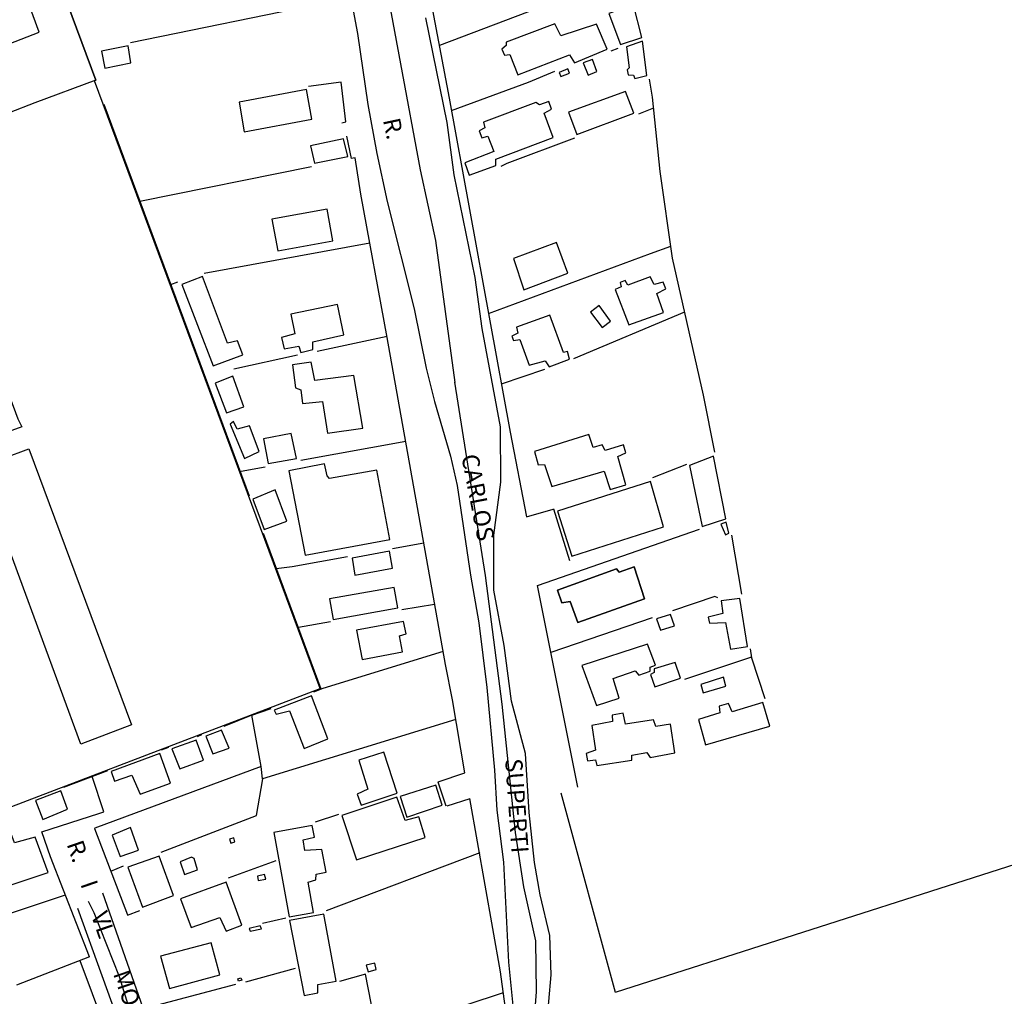
# Model space of a CAD drawing. Units: millimetres. Extents: x 178311 to 183140, y 1663188 to 1668740.
# Drawn here: x 178965 to 179109, y 1666115 to 1666258 of the extents above; entities that cross this region are included whole.
import ezdxf
from ezdxf.enums import TextEntityAlignment as Align

# ---------------------------------------------------------------- set-up
doc = ezdxf.new("R2010")
doc.units = ezdxf.units.MM
doc.header["$MEASUREMENT"] = 0
for name, color, linetype in [('V-BANHADO', 3, 'Continuous'), ('V-CEMITERIO', 4, 'Continuous'), ('V-EDIFICACAO', 2, 'Continuous'), ('V-EIXO_DE_LOGRADOURO', 3, 'Continuous'), ('V-LOTE', 1, 'Continuous'), ('V-NOME_DOS_LOGRADOUROS', 7, 'Continuous'), ('V-QUADRA', 213, 'Continuous'), ('V-TESTADA', 5, 'Continuous')]:
    doc.layers.add(name, color=color, linetype=linetype)

# ---------------------------------------------------------------- blocks, each defined once
blk = doc.blocks.new('872KIIP_img_geo')
at = {"layer": 'V-CEMITERIO'}
for points in [[(178911.44, 1666234.88), (178911.03, 1666234.75), (178914.5, 1666225.59), (178914.69, 1666225.66), (178932.41, 1666177.01), (178947.71, 1666136.67), (179008.62, 1666159.92), (178984.34, 1666225.27), (178975.63, 1666248.76), (178975.82, 1666248.86), (178950.48, 1666316.9), (178945.99, 1666329.36), (178931.35, 1666368.26), (178926.99, 1666366.08), (178908.44, 1666357.14), (178901.14, 1666353.39), (178897.95, 1666352.02), (178888.39, 1666347.22), (178872.58, 1666339.67), (178883.66, 1666310), (178888.71, 1666295.76)], [(178944.9, 1666247.33), (178953.48, 1666250.42), (178967.53, 1666255.89), (178926.99, 1666366.08), (178931.35, 1666368.26), (178945.99, 1666329.36), (178950.48, 1666316.9), (178975.82, 1666248.86), (178966.91, 1666245.56), (178948.1, 1666238.25), (178945.07, 1666247.48)], [(178944.06, 1666231.45), (178951.45, 1666234.32), (178964.43, 1666199.35), (178964.99, 1666198.2), (178957.37, 1666195.43), (178945.73, 1666226.64), (178944.08, 1666231.52)], [(178958.68, 1666192.22), (178966.04, 1666194.96), (178981.02, 1666154.63), (178973.66, 1666151.79), (178958.75, 1666192.23)]]:
    blk.add_lwpolyline(points, close=True, dxfattribs=at)
at = {"layer": 'V-EDIFICACAO'}
for points in [[(179050.84, 1666258.61), (179052.55, 1666254.08), (179055.64, 1666255.08), (179054.45, 1666259.89), (179050.84, 1666258.61)], [(179043.8, 1666255.32), (179042.94, 1666257.09), (179035.83, 1666254.41), (179035.8, 1666253.91), (179035.17, 1666253.37), (179035.56, 1666252.5), (179036.35, 1666252.61), (179037.53, 1666249.65), (179045.06, 1666252.54), (179045.83, 1666251.4), (179050.58, 1666253.37), (179049, 1666257.05), (179043.8, 1666255.32)], [(178976.66, 1666253.11), (178977.15, 1666250.63), (178980.97, 1666251.41), (178980.55, 1666253.89), (178976.66, 1666253.11)], [(179053.4, 1666253.71), (179053.81, 1666250.65), (179053.52, 1666250.39), (179053.65, 1666249.66), (179054.45, 1666249.59), (179054.62, 1666249.1), (179056.37, 1666249.54), (179055.73, 1666254.55), (179053.4, 1666253.71)], [(179047.09, 1666251.39), (179047.79, 1666249.61), (179049.09, 1666250.13), (179048.45, 1666251.86), (179047.09, 1666251.39)], [(179043.56, 1666249.97), (179043.79, 1666249.4), (179045.08, 1666249.89), (179044.83, 1666250.49), (179043.56, 1666249.97)], [(178996.78, 1666245.63), (178997.52, 1666241.31), (179007.42, 1666243.17), (179006.63, 1666247.49), (178996.78, 1666245.63)], [(179044.92, 1666244.18), (179046.13, 1666240.89), (179054.48, 1666244.01), (179053.28, 1666247.21), (179044.92, 1666244.18)], [(179032.5, 1666242.7), (179032.69, 1666241.88), (179031.87, 1666241.44), (179032.27, 1666240.45), (179033.16, 1666240.67), (179034.01, 1666238.41), (179029.77, 1666236.78), (179030.41, 1666234.97), (179034.33, 1666236.36), (179034.3, 1666237.33), (179042.7, 1666240.5), (179041.39, 1666244.05), (179042.44, 1666244.61), (179042.04, 1666245.72), (179040.68, 1666245.26), (179040.17, 1666245.6), (179032.5, 1666242.7)], [(179007.23, 1666239.24), (179007.81, 1666236.71), (179012.68, 1666237.69), (179012.03, 1666240.27), (179007.23, 1666239.24)], [(179001.58, 1666228.56), (179002.46, 1666223.93), (179010.47, 1666225.35), (179009.64, 1666229.98), (179001.58, 1666228.56)], [(179036.87, 1666222.77), (179038.42, 1666218.22), (179044.82, 1666220.63), (179043.18, 1666225.11), (179036.87, 1666222.77)], [(178991.44, 1666220.17), (178988.41, 1666219.01), (178992.98, 1666207.11), (178997.3, 1666208.72), (178996.53, 1666210.74), (178995.1, 1666210.41), (178991.44, 1666220.17)], [(179053.62, 1666218.9), (179053.19, 1666219.58), (179052.5, 1666219.27), (179052.63, 1666218.65), (179051.74, 1666218.27), (179053.76, 1666213.11), (179058.84, 1666214.9), (179057.83, 1666217.68), (179059.18, 1666218.35), (179058.79, 1666219.35), (179057.45, 1666218.99), (179056.89, 1666220.13), (179053.62, 1666218.9)], [(179004.34, 1666214.65), (179004.92, 1666211.76), (179002.98, 1666211.22), (179003.36, 1666209.59), (179005.5, 1666209.99), (179005.78, 1666209.07), (179007.56, 1666209.47), (179007.54, 1666210.63), (179012.08, 1666211.62), (179011.14, 1666216.08), (179004.34, 1666214.65)], [(179049.4, 1666215.91), (179048.16, 1666214.93), (179049.84, 1666212.69), (179051.09, 1666213.64), (179049.4, 1666215.91)], [(179037.33, 1666212.76), (179037.5, 1666211.89), (179036.66, 1666211.44), (179036.91, 1666210.81), (179037.83, 1666210.93), (179039.19, 1666207.18), (179041.54, 1666207.82), (179042.08, 1666206.94), (179045.07, 1666208.09), (179044.78, 1666209.18), (179044.2, 1666209.07), (179042.19, 1666214.49), (179037.33, 1666212.76)], [(179007.84, 1666204.98), (179007.33, 1666207.65), (179004.6, 1666207.27), (179005.02, 1666203.89), (179005.78, 1666203.59), (179006.05, 1666201.61), (179008.96, 1666201.9), (179009.7, 1666197.28), (179014.84, 1666198.01), (179013.57, 1666205.71), (179007.84, 1666204.98)], [(178993.27, 1666204.58), (178994.91, 1666200.21), (178997.47, 1666201.12), (178995.84, 1666205.57), (178993.27, 1666204.58)], [(178996.51, 1666197.82), (178995.94, 1666198.96), (178995.48, 1666198.56), (178997.55, 1666193.57), (178999.73, 1666194.56), (178998.28, 1666198.33), (178996.51, 1666197.82)], [(179000.34, 1666196.43), (179001.03, 1666192.81), (179005.16, 1666193.57), (179004.4, 1666197.23), (179000.34, 1666196.43)], [(179039.98, 1666194.58), (179040.49, 1666192.61), (179041.4, 1666192.7), (179042.47, 1666189.48), (179050.12, 1666191.68), (179051.01, 1666189.02), (179053.29, 1666189.69), (179052.12, 1666193.86), (179053.3, 1666194.39), (179052.95, 1666195.56), (179050.28, 1666194.72), (179049.87, 1666195.56), (179048.55, 1666195.18), (179047.88, 1666197.06), (179039.98, 1666194.58)], [(179062.6, 1666192.51), (179064.47, 1666183.64), (179067.95, 1666184.72), (179066.12, 1666193.9), (179062.6, 1666192.51)], [(179010.01, 1666190.65), (179009.66, 1666191.02), (179009.28, 1666192.79), (179004.04, 1666191.77), (179006.42, 1666179.43), (179018.83, 1666181.74), (179016.89, 1666191.85), (179010.01, 1666190.65)], [(179043.3, 1666185.85), (179045.41, 1666179.26), (179058.84, 1666183.55), (179056.92, 1666190.19), (179043.3, 1666185.85)], [(178998.76, 1666187.62), (179000.44, 1666183.18), (179003.77, 1666184.39), (179002.06, 1666188.96), (178998.76, 1666187.62)], [(179068, 1666184.25), (179067.19, 1666183.95), (179067.89, 1666182.4), (179068.39, 1666182.66), (179068, 1666184.25)], [(179013.3, 1666178.97), (179013.68, 1666176.52), (179019.22, 1666177.52), (179018.75, 1666180), (179013.3, 1666178.97)], [(179043.3, 1666174.3), (179051.96, 1666177.42), (179052.35, 1666176.92), (179054.54, 1666177.71), (179056.03, 1666173.02), (179046.29, 1666169.56), (179045.16, 1666172.63), (179043.94, 1666172.44), (179043.3, 1666174.3), (179043.94, 1666172.44), (179045.16, 1666172.63), (179046.29, 1666169.56), (179056.03, 1666173.02), (179054.54, 1666177.71), (179052.35, 1666176.92), (179051.96, 1666177.42)], [(179010, 1666173.03), (179010.54, 1666170.02), (179020, 1666171.73), (179019.42, 1666174.69), (179010, 1666173.03)], [(179067.25, 1666172.74), (179067.5, 1666170.88), (179065.36, 1666170.38), (179065.53, 1666169.48), (179067.87, 1666169.56), (179068.59, 1666165.67), (179071.09, 1666166.06), (179070, 1666173.09), (179067.25, 1666172.74)], [(179057.78, 1666170.11), (179058.39, 1666168.44), (179060.41, 1666169.09), (179059.86, 1666170.77), (179057.78, 1666170.11)], [(179013.92, 1666168.44), (179014.75, 1666164.18), (179020.67, 1666165.31), (179020.22, 1666167.64), (179021.19, 1666167.95), (179020.8, 1666169.71), (179013.92, 1666168.44)], [(179046.88, 1666163.28), (179049.03, 1666157.45), (179052.36, 1666158.53), (179051.48, 1666161.39), (179054.67, 1666162.52), (179055.2, 1666161.88), (179056.88, 1666162.45), (179056.89, 1666163.04), (179057.65, 1666163.35), (179056.47, 1666166.43), (179046.88, 1666163.28)], [(179057.44, 1666162.8), (179057.47, 1666162.28), (179056.9, 1666161.96), (179057.53, 1666160.19), (179061.31, 1666161.46), (179060.5, 1666163.75), (179057.44, 1666162.8)], [(179064.27, 1666160.5), (179064.64, 1666159.3), (179067.93, 1666160.27), (179067.57, 1666161.59), (179064.27, 1666160.5)], [(179001.91, 1666156.75), (179002.19, 1666156.18), (179004.12, 1666156.67), (179006.31, 1666151.15), (179009.75, 1666152.57), (179007.34, 1666158.86), (179001.91, 1666156.75)], [(179066.94, 1666157.33), (179067.04, 1666156.39), (179063.92, 1666155.4), (179064.96, 1666151.7), (179074.34, 1666154.44), (179073.36, 1666157.87), (179068.87, 1666156.52), (179068.3, 1666157.74), (179066.94, 1666157.33)], [(179051.31, 1666156.04), (179051.35, 1666155.12), (179048.34, 1666154.55), (179048.88, 1666150.94), (179047.52, 1666150.45), (179047.72, 1666149.36), (179048.89, 1666149.51), (179049.05, 1666148.69), (179054.18, 1666149.45), (179054.21, 1666150.19), (179056.38, 1666150.59), (179056.87, 1666149.87), (179060.49, 1666150.53), (179059.82, 1666154.71), (179057.72, 1666154.39), (179057.34, 1666155.37), (179053.27, 1666154.73), (179052.91, 1666156.34), (179051.31, 1666156.04)], [(178991.9, 1666152.95), (178992.95, 1666150.38), (178995.3, 1666151.2), (178994.22, 1666153.87), (178991.9, 1666152.95)], [(178986.96, 1666151.13), (178988.09, 1666148.17), (178991.55, 1666149.48), (178990.49, 1666152.38), (178986.96, 1666151.13)], [(178978.08, 1666147.82), (178978.57, 1666146.4), (178981.1, 1666147.27), (178982.32, 1666144.47), (178986.73, 1666146.08), (178985.21, 1666150.43), (178978.08, 1666147.82)], [(179014.26, 1666149.46), (179015.61, 1666145.24), (179014.05, 1666144.49), (179014.61, 1666142.89), (179019.87, 1666144.66), (179017.95, 1666150.63), (179014.26, 1666149.46)], [(179020.32, 1666144.16), (179021.3, 1666141.14), (179026.47, 1666142.87), (179025.54, 1666145.82), (179020.32, 1666144.16)], [(178967.03, 1666143.57), (178968.06, 1666140.8), (178971.71, 1666142.29), (178970.73, 1666145), (178967.03, 1666143.57)], [(179011.79, 1666141.35), (179013.94, 1666134.88), (179023.96, 1666138.17), (179023.05, 1666141.19), (179021.03, 1666140.62), (179019.82, 1666144.07), (179011.79, 1666141.35)], [(178963.92, 1666137.36), (178962.26, 1666141.81), (178957.92, 1666140.18), (178958.9, 1666137.36), (178959.61, 1666137.08), (178961.85, 1666130.71), (178968.85, 1666133.05), (178966.94, 1666138.23), (178963.92, 1666137.36)], [(179006.38, 1666136.26), (179006.13, 1666137.82), (179007.82, 1666138.22), (179007.46, 1666139.89), (179001.83, 1666138.88), (179004.08, 1666126.58), (179007.64, 1666127.21), (179006.89, 1666131.62), (179007.98, 1666131.95), (179008.02, 1666132.82), (179009.52, 1666133.1), (179008.88, 1666136.4), (179006.38, 1666136.26)], [(178978.23, 1666138.51), (178979.4, 1666135.38), (178982.06, 1666136.29), (178980.9, 1666139.64), (178978.23, 1666138.51)], [(178995.35, 1666137.92), (178995.55, 1666137.35), (178996.15, 1666137.54), (178995.98, 1666138.11), (178995.35, 1666137.92)], [(178980.49, 1666133.82), (178982.64, 1666127.98), (178987.17, 1666129.67), (178985.08, 1666135.43), (178980.49, 1666133.82)], [(178989.82, 1666135.29), (178988.16, 1666134.61), (178988.81, 1666132.75), (178990.7, 1666133.45), (178990.19, 1666135.07), (178989.82, 1666135.29)], [(178999.45, 1666132.5), (178999.57, 1666131.87), (179000.67, 1666132.09), (179000.51, 1666132.74), (178999.45, 1666132.5)], [(178988.2, 1666129.21), (178989.76, 1666125), (178993.97, 1666126.48), (178994.9, 1666124.49), (178997.17, 1666125.33), (178994.86, 1666131.64), (178988.2, 1666129.21)], [(179004.16, 1666126.02), (179006.29, 1666115.07), (179008.29, 1666115.46), (179008.27, 1666116.65), (179010.97, 1666117.18), (179009.18, 1666126.94), (179004.16, 1666126.02)], [(178998.26, 1666124.88), (178998.39, 1666124.45), (179000.03, 1666124.81), (178999.87, 1666125.25), (178998.26, 1666124.88)], [(178985.27, 1666120.82), (178986.58, 1666116.1), (178993.98, 1666118.09), (178992.69, 1666122.75), (178985.27, 1666120.82)], [(179015.37, 1666119.48), (179015.62, 1666118.53), (179016.81, 1666118.86), (179016.64, 1666119.79), (179015.37, 1666119.48)], [(178996.58, 1666117.5), (178997.04, 1666117.65), (178997.17, 1666117.29), (178996.69, 1666117.16), (178996.58, 1666117.5)]]:
    blk.add_lwpolyline(points, close=True, dxfattribs=at)
at = {"layer": 'V-EIXO_DE_LOGRADOURO'}
for points in [[(179028.34, 1666204.64), (179025.55, 1666225.4), (179023.27, 1666235.75), (179017.52, 1666266.8), (179014.27, 1666275.5), (179012.28, 1666278.63), (179011.76, 1666285.91), (179009.71, 1666296.32), (179008.57, 1666306.73), (179006.98, 1666316.23), (179005.1, 1666325.56), (179000.94, 1666353.55), (178995.12, 1666381.54), (178992.1, 1666390.24), (178987.32, 1666407.64), (178985.85, 1666411.05)], [(179061.61, 1665986.75), (179059.04, 1665996.59), (179050.84, 1666025.95), (179048.16, 1666033.23), (179044.52, 1666038.69), (179040.82, 1666042.56), (179035.58, 1666045.86), (179030.11, 1666049.9), (179024.81, 1666058.09), (179016.33, 1666073.34), (179012.63, 1666080.96), (179010.35, 1666088.24), (179008.76, 1666092.17), (179017.3, 1666095.35), (179031.7, 1666099.85), (179037.91, 1666102.07), (179039.73, 1666108.61), (179040.27, 1666115.59), (179040.13, 1666123.06), (179038.42, 1666130.97), (179037.17, 1666138.88), (179035.23, 1666157.66), (179032.78, 1666176.44), (179028.33, 1666204.72)], [(178988.39, 1666087.32), (178985.47, 1666097.83), (178979.3, 1666117.81), (178975.59, 1666127.17), (178974.77, 1666128.8)]]:
    blk.add_lwpolyline(points, dxfattribs=at)
at = {"layer": 'V-LOTE'}
for points in [[(179014.57, 1666314.44), (179027.5, 1666246.21), (179036.41, 1666197.41), (179038.81, 1666185.02)], [(179054.6, 1666260.6), (179053.62, 1666264.38), (179026.05, 1666253.94)], [(179009.48, 1666260.16), (178980.89, 1666254.29)], [(179051.17, 1666253.15), (179052.17, 1666253.52)], [(179027.82, 1666244.43), (179039.09, 1666248.58), (179042.92, 1666250.18)], [(179011.71, 1666248.54), (179006.9, 1666247.95)], [(179012.37, 1666242.75), (179011.71, 1666248.54)], [(179056.72, 1666249), (179057.16, 1666246.37), (179058.27, 1666235.52), (179060.07, 1666222.82), (179064.6, 1666202.79), (179066.29, 1666194.48)], [(178992.21, 1666204.48), (178977.07, 1666245.31)], [(179057.34, 1666244.78), (179055.14, 1666243.89)], [(179011.79, 1666242.6), (179012.37, 1666242.75)], [(179045.8, 1666240.36), (179035.91, 1666236.68), (179035.02, 1666236.22)], [(179013.72, 1666237.49), (179013.17, 1666237.39)], [(179029.79, 1666147.62), (179027.99, 1666158.28), (179026.93, 1666163.46), (179018.43, 1666211.22), (179014.55, 1666232.18), (179013.72, 1666237.51)], [(178982.28, 1666231.17), (179007.37, 1666236.22)], [(179015.88, 1666225.01), (178991.68, 1666220.61)], [(179033.22, 1666214.74), (179056.92, 1666223.53)], [(179056.92, 1666223.53), (179059.87, 1666224.58)], [(178986.77, 1666218.98), (178987.81, 1666219.37)], [(179061.9, 1666214.96), (179045.66, 1666208.11)], [(179018.4, 1666211.4), (179008.17, 1666209.21)], [(179005.29, 1666208.65), (178996.01, 1666206.63)], [(179035.13, 1666204.47), (179041.49, 1666206.63)], [(178998.3, 1666188.03), (178992.21, 1666204.48)], [(179021.13, 1666196.02), (179005.79, 1666193.27)], [(178997.1, 1666191.68), (179000.57, 1666192.35)], [(179062.16, 1666192.69), (179057.23, 1666190.72)], [(179038.81, 1666185.02), (179042.71, 1666186.17)], [(179042.71, 1666186.17), (179042.75, 1666186.18)], [(179040.38, 1666175.01), (179064.08, 1666183.21)], [(179008.79, 1666159.85), (179000.35, 1666182.61)], [(179068.78, 1666182.33), (179070.23, 1666173.71)], [(179019.22, 1666180.4), (179023.8, 1666181.25)], [(179002.19, 1666177.5), (179004.53, 1666177.75), (179012.63, 1666179.25)], [(179233.14, 1666175.87), (179181.95, 1666160.06), (179174.62, 1666157.15), (179130.25, 1666140.64), (179051.77, 1666115.5)], [(179046.31, 1666145.52), (179040.38, 1666175.01)], [(179066.77, 1666173.2), (179066.3, 1666173.36), (179060.15, 1666171.29)], [(179020.55, 1666171.46), (179025.36, 1666172.28)], [(179057.18, 1666170.26), (179042.34, 1666165.22)], [(179010.14, 1666169.68), (179005.45, 1666168.85)], [(179071.51, 1666165.72), (179071.67, 1666164.4), (179073.64, 1666158.46)], [(179026.59, 1666165.34), (179009.03, 1666159.95), (179007.63, 1666159.38)], [(179071.66, 1666164.51), (179061.91, 1666161.25)], [(178998.63, 1666156.02), (178994.54, 1666154.4)], [(179028.44, 1666155.4), (179000.2, 1666146.73), (179000, 1666148.52), (178998.63, 1666156.02), (179001.47, 1666157.03)], [(178991.29, 1666153.18), (178990.65, 1666152.89)], [(178986.43, 1666151.3), (178985.39, 1666150.91)], [(179000, 1666148.53), (178975.68, 1666139.5)], [(178977.54, 1666147.92), (178971.09, 1666145.48)], [(178977.02, 1666141.9), (178975.28, 1666147.06)], [(179025.9, 1666146.3), (179029.79, 1666147.62)], [(178985.38, 1666136.01), (178999.31, 1666141.39), (179000.23, 1666146.74)], [(179051.81, 1666115.51), (179043.87, 1666144.64)], [(179030.51, 1666143.83), (179027.16, 1666142.72)], [(179036.78, 1666103.98), (179036.38, 1666108.13), (179035, 1666118.53), (179030.51, 1666143.84)], [(178974.88, 1666120.72), (178969.2, 1666135.34), (178967.94, 1666139.01), (178976.28, 1666141.65)], [(178976.28, 1666141.65), (178977.02, 1666141.9)], [(179011.32, 1666141.5), (179007.88, 1666140.4)], [(178975.68, 1666139.5), (178975.65, 1666139.49)], [(178975.65, 1666139.49), (178980.44, 1666126.86)], [(179031.95, 1666135.93), (179009.51, 1666127.43)], [(179002.12, 1666134.76), (178995.17, 1666132.2)], [(178978, 1666133.25), (178979.86, 1666134)], [(178960.95, 1666126.34), (178971.4, 1666129.78)], [(178980.44, 1666126.86), (178980.47, 1666126.79)], [(178980.47, 1666126.79), (178982.27, 1666127.48)], [(179003.61, 1666126.36), (179000.2, 1666125.61)], [(178974.9, 1666120.72), (178964.25, 1666116.58)], [(178977.16, 1666110.46), (178973.55, 1666120.14)], [(179004.99, 1666119.01), (178997.72, 1666117.03)], [(179016.97, 1666109.45), (179015.27, 1666118.19), (179011.45, 1666117.12)], [(178996.26, 1666116.68), (178984.86, 1666113.64)], [(179013.41, 1666108.03), (179013.58, 1666108.31), (179035.42, 1666115.48)]]:
    blk.add_lwpolyline(points, dxfattribs=at)
at = {"layer": 'V-QUADRA'}
for points in [[(179041.69, 1666110.27), (179042.39, 1666118.06), (179042.18, 1666123.82), (179040.79, 1666129.8), (179039.94, 1666134.52), (179039.2, 1666141.8), (179038.63, 1666150.45), (179036.58, 1666158.07), (179035.5, 1666166.2), (179034.02, 1666174.33), (179034.02, 1666182.35), (179035.04, 1666190.09), (179034.98, 1666198.17), (179032.3, 1666212.56), (179031.28, 1666220.01), (179028.2, 1666235.03), (179027.18, 1666242.65), (179024.05, 1666257.95)], [(179010.94, 1666272.53), (179014.09, 1666255.67), (179015.6, 1666245.32), (179016.9, 1666238.12), (179018.41, 1666231.1), (179022.35, 1666215.43), (179024.12, 1666206.78), (179025.33, 1666201.88), (179027.7, 1666193.92), (179028.65, 1666189.62), (179030.61, 1666176.5), (179031.83, 1666169.54), (179033, 1666160.07), (179034.13, 1666148.01), (179034.47, 1666142.14), (179035.43, 1666134.56), (179036.17, 1666119.93), (179037.6, 1666105.34)], [(178984.07, 1666109.47), (178976.86, 1666130.03)], [(178973.14, 1666127.84), (178980.25, 1666108.14), (178984.06, 1666095.92), (178985.17, 1666092.01), (178985, 1666090.07), (178984.39, 1666089.2), (178983.48, 1666088.22), (178982.9, 1666087.88), (178979.75, 1666086.84), (178975.13, 1666084.99), (178967.78, 1666081.56), (178961.86, 1666078.51)]]:
    blk.add_lwpolyline(points, dxfattribs=at)
at = {"layer": 'V-TESTADA'}
for points in [[(179014.57, 1666314.44), (179027.5, 1666246.21), (179036.41, 1666197.41), (179038.81, 1666185.02)], [(179012.37, 1666242.75), (179011.71, 1666248.54)], [(179012.46, 1666240.69), (179013.17, 1666237.39)], [(179029.79, 1666147.62), (179027.99, 1666158.28), (179026.93, 1666163.46), (179018.43, 1666211.22), (179014.55, 1666232.18), (179013.72, 1666237.51)], [(179042.75, 1666186.18), (179045.06, 1666178.65)], [(179046.31, 1666145.52), (179040.38, 1666175.01)], [(179025.84, 1666146.27), (179027.02, 1666142.8)], [(179051.81, 1666115.51), (179043.87, 1666144.64)], [(179036.78, 1666103.98), (179036.38, 1666108.13), (179035, 1666118.53), (179030.51, 1666143.84)], [(178974.88, 1666120.72), (178969.2, 1666135.34), (178967.94, 1666139.01), (178976.28, 1666141.65)], [(178975.65, 1666139.49), (178980.44, 1666126.86)], [(178980.44, 1666126.86), (178980.47, 1666126.79)], [(178977.16, 1666110.46), (178973.55, 1666120.14)]]:
    blk.add_lwpolyline(points, dxfattribs=at)
at = {"layer": 'V-NOME_DOS_LOGRADOUROS'}
for s, rotation, p in [('R.', 282, (179017.03, 1666242.88)), ('CARLOS', 281, (179028.48, 1666193.78)), ('SUPERTI', 274, (179034.88, 1666149.58)), ('R.    I     VL', 289, (178970.79, 1666136.96)), ('MONTE   CRISTO', 289, (178977.59, 1666118))]:
    blk.add_text(s, height=2.5, rotation=rotation, dxfattribs=at).set_placement(p, align=Align.BOTTOM_LEFT)

msp = doc.modelspace()

# ---------------------------------------------------------------- block references
at = {"layer": 'V-BANHADO'}
msp.add_blockref('872KIIP_img_geo', (0, 0), dxfattribs=at)

doc.saveas('drawing.dxf')
